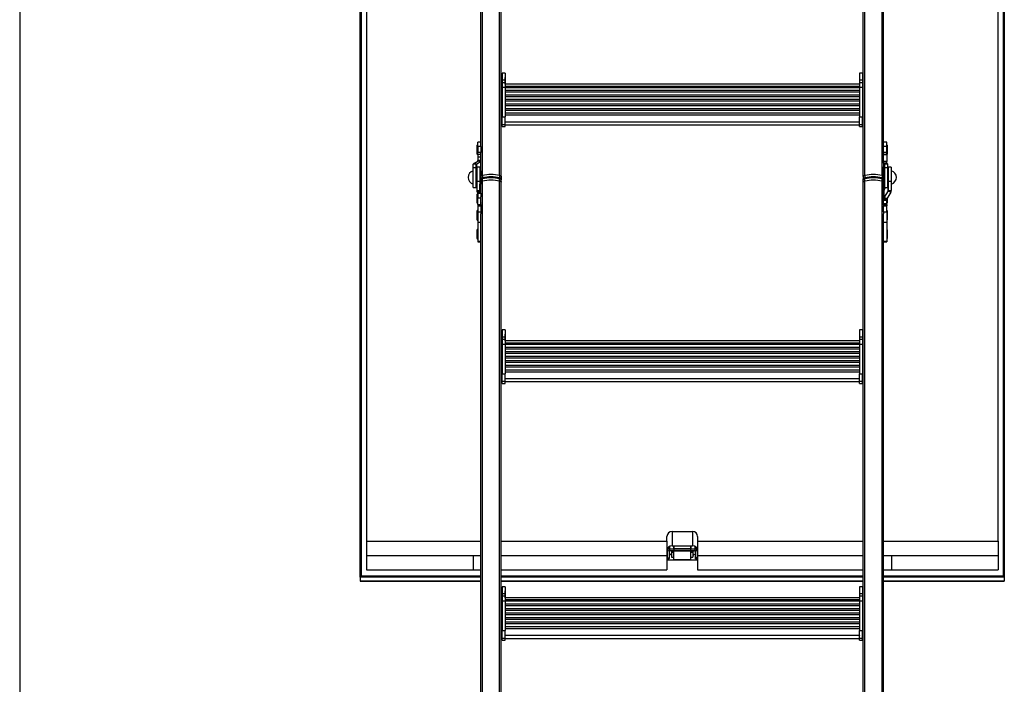
# Model space of a CAD drawing. Extents: x 5 to 415, y 4 to 293.
# Drawn here: x 5 to 69, y 106 to 149 of the extents above; entities that cross this region are included whole.
import ezdxf

# ---------------------------------------------------------------- set-up
doc = ezdxf.new("R2010")
doc.units = 0
doc.linetypes.add('SLD-DURCHGEHEND', pattern=[0])
doc.layers.add('AM_0', color=7, linetype='CONTINUOUS')
doc.layers.add('AM_4', color=7, linetype='SLD-DURCHGEHEND')

msp = doc.modelspace()

# ---------------------------------------------------------------- linework, layer by layer
at = {"layer": 'AM_0', "color": 7, "linetype": 'SLD-DURCHGEHEND'}
for p, q in [((27.24193, 112.98162), (27.24193, 197.40499)), ((27.3086, 197.40499), (27.3086, 113.07913)), ((35.12193, 141.21062), (35.12193, 197.40499)), ((35.22962, 139.22321), (35.22962, 197.40499)), ((36.34757, 139.22321), (36.34757, 197.40499)), ((60.20295, 139.22321), (60.20295, 197.40499)), ((61.3209, 139.22321), (61.3209, 197.40499)), ((61.4286, 141.21062), (61.4286, 197.40499)), ((69.24193, 197.40499), (69.24193, 113.07913)), ((69.3086, 197.40499), (69.3086, 112.98162)), ((27.64193, 187.69323), (27.64193, 115.33283)), ((68.9086, 115.33283), (68.9086, 187.69323)), ((36.45526, 143.13099), (36.45526, 159.49389)), ((60.09526, 143.13099), (60.09526, 159.49389)), ((36.5086, 145.68534), (36.45526, 145.68534)), ((36.45526, 145.42605), (36.5086, 145.42605)), ((36.7086, 145.90088), (36.5086, 145.90088)), ((36.5086, 145.90088), (36.5086, 145.46245)), ((36.5086, 145.46245), (36.7086, 145.46245)), ((36.5086, 145.46245), (36.5086, 145.28065)), ((36.7086, 145.90088), (36.7086, 145.46245)), ((36.70943, 145.61451), (36.7086, 145.62397)), ((36.7086, 145.46245), (36.7086, 145.28065)), ((36.70943, 145.18079), (36.70943, 145.61451)), ((59.84193, 145.62397), (59.8411, 145.61451)), ((59.8411, 145.61451), (59.8411, 145.35842)), ((59.8411, 145.35842), (59.8411, 145.18079)), ((60.04193, 145.90088), (59.84193, 145.90088)), ((59.84193, 145.90088), (59.84193, 145.46245)), ((59.84193, 145.46245), (60.04193, 145.46245)), ((59.84193, 145.46245), (59.84193, 145.28065)), ((60.04193, 145.90088), (60.04193, 145.46245)), ((60.09526, 145.68534), (60.04193, 145.68534)), ((60.04193, 145.46245), (60.04193, 145.28065)), ((60.09526, 145.42605), (60.04193, 145.42605)), ((36.5086, 145.03071), (36.45526, 145.03071)), ((36.45526, 144.94525), (36.5086, 144.94525)), ((36.7086, 145.28065), (36.5086, 145.28065)), ((36.5086, 145.28057), (36.5086, 144.98153)), ((36.5086, 144.98153), (36.7086, 144.98153)), ((36.5086, 144.98153), (36.5086, 143.04543)), ((36.7086, 145.28057), (36.7086, 144.98153)), ((59.84193, 145.18079), (36.7086, 145.18079)), ((36.7086, 145.06057), (59.84193, 145.06057)), ((36.7086, 144.98153), (36.7086, 143.04543)), ((36.7086, 144.97542), (59.84193, 144.97542)), ((59.84193, 144.95291), (36.7086, 144.95291)), ((36.7086, 144.78703), (59.84193, 144.78703)), ((60.04193, 145.28065), (59.84193, 145.28065)), ((59.84193, 145.28057), (59.84193, 144.98153)), ((59.84193, 144.98153), (60.04193, 144.98153)), ((59.84193, 144.98153), (59.84193, 143.04543)), ((60.04193, 145.28057), (60.04193, 144.98153)), ((60.09526, 145.03071), (60.04193, 145.03071)), ((60.04193, 144.98153), (60.04193, 143.04543)), ((60.09526, 144.94525), (60.04193, 144.94525)), ((59.84193, 144.6567), (36.7086, 144.6567)), ((36.7086, 144.49083), (59.84193, 144.49083)), ((59.84193, 144.3605), (36.7086, 144.3605)), ((36.7086, 144.19463), (59.84193, 144.19463)), ((59.84193, 144.0643), (36.7086, 144.0643)), ((36.7086, 143.89842), (59.84193, 143.89842)), ((59.84193, 143.7681), (36.7086, 143.7681)), ((36.7086, 143.60222), (59.84193, 143.60222)), ((59.84193, 143.4719), (36.7086, 143.4719)), ((36.45526, 142.90047), (36.45526, 143.13099)), ((36.45526, 142.72613), (36.45526, 142.90047)), ((36.45526, 142.90047), (36.5086, 142.90047)), ((36.5086, 142.54718), (36.5086, 143.04543)), ((36.5086, 143.04543), (36.7086, 143.04543)), ((36.7086, 143.30602), (59.84193, 143.30602)), ((36.7086, 143.17535), (59.84193, 143.17535)), ((36.7086, 142.54718), (36.7086, 143.04543)), ((59.84193, 142.54718), (59.84193, 143.04543)), ((59.84193, 143.04543), (60.04193, 143.04543)), ((60.04193, 142.54718), (60.04193, 143.04543)), ((60.09526, 142.90047), (60.04193, 142.90047)), ((60.09526, 142.90047), (60.09526, 143.13099)), ((60.09526, 142.72613), (60.09526, 142.90047)), ((36.45526, 142.72613), (36.5086, 142.72613)), ((36.45526, 142.7259), (36.45526, 142.72613)), ((36.45526, 139.15148), (36.45526, 142.7259)), ((36.45526, 142.67639), (36.5086, 142.67639)), ((36.5086, 142.54718), (36.7086, 142.54718)), ((36.5086, 142.41512), (36.5086, 142.54718)), ((36.5086, 142.41512), (36.7086, 142.41512)), ((36.5086, 142.41507), (36.7086, 142.41507)), ((36.7086, 142.72977), (59.84193, 142.72977)), ((36.7086, 142.72632), (36.70909, 142.72977)), ((36.7086, 142.41512), (36.7086, 142.54718)), ((36.7086, 142.53076), (59.84193, 142.53076)), ((59.84143, 142.72977), (59.84193, 142.72632)), ((59.84193, 142.54718), (60.04193, 142.54718)), ((59.84193, 142.41512), (59.84193, 142.54718)), ((59.84193, 142.41512), (60.04193, 142.41512)), ((59.84193, 142.41507), (60.04193, 142.41507)), ((60.09526, 142.72613), (60.04193, 142.72613)), ((60.09526, 142.67639), (60.04193, 142.67639)), ((60.04193, 142.41512), (60.04193, 142.54718)), ((60.09526, 142.7259), (60.09526, 142.72613)), ((60.09526, 139.15148), (60.09526, 142.7259)), ((34.86776, 141.16871), (34.86776, 140.64371)), ((35.12193, 141.40621), (34.92193, 141.40621)), ((34.92193, 141.10837), (34.92193, 141.40621)), ((35.12193, 141.10837), (34.92193, 141.10837)), ((34.92193, 141.10837), (34.92193, 140.71421)), ((35.12193, 141.10837), (35.12193, 141.21062)), ((35.12193, 141.10837), (35.12193, 140.71421)), ((61.6286, 141.40621), (61.4286, 141.40621)), ((61.4286, 141.10837), (61.4286, 141.21062)), ((61.6286, 141.10837), (61.4286, 141.10837)), ((61.4286, 140.71421), (61.4286, 141.10837)), ((61.6286, 141.10837), (61.6286, 141.40621)), ((61.6286, 140.71421), (61.6286, 141.10837)), ((61.68276, 140.64373), (61.68276, 141.16871)), ((35.12193, 140.71421), (34.92193, 140.71421)), ((34.92193, 140.58668), (34.92193, 140.71421)), ((35.12193, 140.58668), (34.92193, 140.58668)), ((34.92193, 140.58668), (34.92193, 140.41707)), ((35.12193, 140.41707), (34.92193, 140.41707)), ((34.92193, 140.41707), (34.92193, 140.20149)), ((35.12193, 140.20149), (34.92193, 140.20149)), ((34.92193, 140.17094), (34.92193, 140.20149)), ((35.12193, 140.64706), (35.12193, 140.71421)), ((35.12193, 139.5289), (35.12193, 140.64706)), ((61.6286, 140.71421), (61.4286, 140.71421)), ((61.4286, 140.64706), (61.4286, 140.71421)), ((61.4286, 140.11817), (61.4286, 140.64706)), ((61.6286, 140.58668), (61.4286, 140.58668)), ((61.6286, 140.57251), (61.4286, 140.57251)), ((61.6286, 140.58668), (61.6286, 140.71421)), ((61.6286, 140.57251), (61.6286, 140.58668)), ((61.6286, 140.57251), (61.6286, 140.14136)), ((34.82193, 139.95461), (34.62193, 139.95461)), ((34.62193, 139.71732), (34.62193, 139.95461)), ((34.82193, 139.71732), (34.62193, 139.71732)), ((34.62193, 138.4289), (34.62193, 139.71732)), ((34.6553, 139.99956), (34.91535, 140.16208)), ((34.82851, 139.96347), (34.6553, 139.99956)), ((34.82193, 139.71732), (34.82193, 139.95461)), ((34.82193, 138.4289), (34.82193, 139.71732)), ((34.82851, 139.96347), (35.08855, 140.126)), ((34.82851, 139.96347), (34.82851, 139.59216)), ((34.8386, 138.59556), (34.8386, 139.59556)), ((35.05526, 139.76223), (34.85526, 139.76223)), ((34.85526, 139.76223), (34.85526, 138.85501)), ((35.08855, 140.126), (34.91535, 140.16208)), ((35.12193, 140.17094), (34.92193, 140.17094)), ((35.05526, 139.76223), (35.05526, 138.85501)), ((35.08855, 140.126), (35.08855, 139.5289)), ((61.6286, 140.14136), (61.4286, 140.14136)), ((61.4286, 140.02631), (61.4286, 140.11817)), ((61.4286, 140.02631), (61.4286, 139.78889)), ((61.6286, 140.02631), (61.4286, 140.02631)), ((61.4286, 139.5289), (61.4286, 139.78889)), ((61.63517, 140.01745), (61.46197, 139.98137)), ((61.48868, 139.96468), (61.46197, 139.98137)), ((61.46197, 139.98137), (61.46197, 139.5289)), ((61.66189, 140.00076), (61.48868, 139.96468)), ((61.48868, 139.96468), (61.48868, 139.5289)), ((61.69526, 139.95582), (61.49526, 139.95582)), ((61.49526, 139.71732), (61.49526, 139.95582)), ((61.69526, 139.71732), (61.49526, 139.71732)), ((61.49526, 138.4289), (61.49526, 139.71732)), ((61.6286, 140.02631), (61.6286, 140.14136)), ((61.66189, 140.00076), (61.63517, 140.01745)), ((61.69526, 139.71732), (61.69526, 139.95582)), ((61.69526, 138.4289), (61.69526, 139.71732)), ((61.71193, 139.59556), (61.71193, 138.59556)), ((61.9286, 139.76223), (61.7286, 139.76223)), ((61.7286, 139.76223), (61.7286, 138.85501)), ((61.9286, 139.76223), (61.9286, 138.85501)), ((35.12193, 139.5289), (35.05526, 139.5289)), ((35.12193, 139.5289), (35.12193, 138.66223)), ((35.22962, 139.22321), (35.22962, 139.07078)), ((35.22962, 138.85737), (35.22962, 139.0098)), ((36.34757, 139.22321), (36.34757, 139.07078)), ((36.34757, 138.85737), (36.34757, 139.0098)), ((36.45526, 139.15148), (36.45526, 138.99904)), ((36.45526, 138.99904), (36.45526, 138.93807)), ((36.45526, 138.78563), (36.45526, 138.93807)), ((60.09526, 139.15148), (60.09526, 138.99904)), ((60.09526, 138.93807), (60.09526, 138.99904)), ((60.09526, 138.78563), (60.09526, 138.93807)), ((60.20295, 139.22321), (60.20295, 139.07078)), ((60.20295, 138.85737), (60.20295, 139.0098)), ((61.3209, 139.22321), (61.3209, 139.07078)), ((61.3209, 138.85737), (61.3209, 139.0098)), ((61.49526, 139.5289), (61.4286, 139.5289)), ((61.4286, 138.66223), (61.4286, 139.5289)), ((34.62193, 138.4289), (34.82193, 138.4289)), ((34.85526, 138.85501), (35.05526, 138.85501)), ((34.85526, 138.85501), (34.85526, 138.23857)), ((35.05526, 138.85501), (35.05526, 138.23857)), ((35.05526, 138.66223), (35.12193, 138.66223)), ((35.06184, 138.21567), (35.06184, 138.66223)), ((35.08855, 138.65363), (35.08323, 138.66223)), ((35.08855, 138.17252), (35.08855, 138.65363)), ((35.11345, 138.59755), (35.12193, 138.59755)), ((35.12193, 138.14822), (35.12193, 138.66223)), ((35.22962, 83.43156), (35.22962, 138.85737)), ((36.34757, 83.43156), (36.34757, 138.85737)), ((36.45526, 126.363), (36.45526, 138.78563)), ((60.09526, 126.363), (60.09526, 138.78563)), ((60.20295, 83.43156), (60.20295, 138.85737)), ((61.3209, 83.43156), (61.3209, 138.85737)), ((61.4286, 138.66223), (61.49526, 138.66223)), ((61.4286, 137.29005), (61.4286, 138.66223)), ((61.4286, 138.59755), (61.49526, 138.59755)), ((61.49526, 138.43308), (61.4286, 138.43308)), ((61.50768, 138.35366), (61.4286, 138.35366)), ((61.46197, 138.27982), (61.55425, 138.4289)), ((61.46197, 137.79871), (61.46197, 138.27982)), ((61.49526, 138.4289), (61.69526, 138.4289)), ((61.72202, 138.21878), (61.72202, 138.59896)), ((61.7286, 138.85501), (61.9286, 138.85501)), ((61.7286, 138.85501), (61.7286, 138.24168)), ((61.9286, 138.85501), (61.9286, 138.24168)), ((34.85526, 138.23857), (35.05526, 138.23857)), ((34.86776, 137.97174), (34.86776, 137.95829)), ((34.86776, 137.95829), (34.86776, 137.44674)), ((34.88864, 138.12241), (35.06184, 138.21567)), ((34.88864, 138.12241), (34.91535, 138.07926)), ((34.91535, 138.07926), (35.08855, 138.17252)), ((34.92193, 138.05636), (35.12193, 138.05636)), ((34.92193, 138.05636), (34.92193, 137.75902)), ((34.92193, 137.75902), (35.12193, 137.75902)), ((34.92193, 137.32786), (34.92193, 137.75902)), ((35.06184, 138.21567), (35.08855, 138.17252)), ((35.12193, 138.05636), (35.12193, 138.14822)), ((35.12193, 138.05636), (35.12193, 137.81893)), ((35.12193, 137.51264), (35.12193, 137.81893)), ((61.4286, 137.68255), (61.6286, 137.68255)), ((61.72202, 138.21878), (61.46197, 137.79871)), ((61.46197, 137.79871), (61.63517, 137.70545)), ((61.6286, 137.68255), (61.6286, 137.60358)), ((61.89522, 138.12552), (61.63517, 137.70545)), ((61.68276, 137.44678), (61.68276, 137.78232)), ((61.72202, 138.21878), (61.89522, 138.12552)), ((61.7286, 138.24168), (61.9286, 138.24168)), ((34.92193, 137.32786), (35.12193, 137.32786)), ((34.92193, 137.32786), (34.92193, 137.32238)), ((34.92193, 137.32238), (35.12193, 137.32238)), ((34.92193, 137.32238), (34.92193, 137.23433)), ((34.92193, 137.23433), (35.12193, 137.23433)), ((34.92193, 137.23433), (34.92193, 136.84016)), ((35.12193, 137.32786), (35.12193, 137.46491)), ((35.12193, 137.32786), (35.12193, 137.32238)), ((35.12193, 137.32238), (35.12193, 137.31476)), ((35.12193, 137.29005), (35.12193, 137.31476)), ((35.12193, 137.29005), (35.12193, 137.23433)), ((35.12193, 137.23433), (35.12193, 136.84016)), ((61.4286, 137.60358), (61.6286, 137.60358)), ((61.4286, 137.388), (61.6286, 137.388)), ((61.4286, 137.32238), (61.6286, 137.32238)), ((61.4286, 137.29005), (61.4286, 137.23433)), ((61.4286, 137.23433), (61.6286, 137.23433)), ((61.4286, 136.84016), (61.4286, 137.23433)), ((61.6286, 137.388), (61.6286, 137.60358)), ((61.6286, 137.32238), (61.6286, 137.388)), ((61.6286, 137.32238), (61.6286, 137.23433)), ((61.6286, 136.84016), (61.6286, 137.23433)), ((34.86776, 136.9005), (34.86776, 136.3755)), ((34.86776, 136.3755), (34.86776, 136.3416)), ((34.92193, 136.84016), (35.12193, 136.84016)), ((34.92193, 136.84016), (34.92193, 136.18069)), ((35.12193, 136.84016), (35.12193, 136.72648)), ((35.12193, 83.35982), (35.12193, 136.72648)), ((61.4286, 136.84016), (61.6286, 136.84016)), ((61.4286, 136.84016), (61.4286, 136.72648)), ((61.4286, 83.35982), (61.4286, 136.72648)), ((61.6286, 136.84016), (61.6286, 136.18069)), ((61.68276, 136.3755), (61.68276, 136.9005)), ((61.68276, 136.36393), (61.68276, 136.3755)), ((61.68276, 136.3416), (61.68276, 136.36393)), ((34.92193, 136.18069), (35.12193, 136.18069)), ((34.92193, 136.18069), (34.92193, 134.9273)), ((61.4286, 136.18069), (61.6286, 136.18069)), ((61.6286, 136.18069), (61.6286, 134.9273)), ((34.86776, 135.64711), (34.86776, 135.27975)), ((34.86776, 135.27975), (34.86776, 135.12211)), ((61.68276, 135.20928), (61.68276, 135.64711)), ((61.68276, 135.12211), (61.68276, 135.20928)), ((34.92193, 134.9273), (35.12193, 134.9273)), ((34.92193, 134.9273), (34.92193, 134.88461)), ((34.92193, 134.88461), (35.12193, 134.88461)), ((61.4286, 134.9273), (61.6286, 134.9273)), ((61.4286, 134.88461), (61.6286, 134.88461)), ((61.6286, 134.9273), (61.6286, 134.88461)), ((36.5086, 128.91736), (36.45526, 128.91736)), ((36.45526, 128.65807), (36.5086, 128.65807)), ((36.7086, 129.1329), (36.5086, 129.1329)), ((36.5086, 129.1329), (36.5086, 128.69447)), ((36.5086, 128.69447), (36.7086, 128.69447)), ((36.5086, 128.69447), (36.5086, 128.51267)), ((36.7086, 129.1329), (36.7086, 128.69447)), ((36.70943, 128.84652), (36.7086, 128.85599)), ((36.7086, 128.69447), (36.7086, 128.51267)), ((36.70943, 128.73535), (36.70943, 128.84652)), ((36.70943, 128.4128), (36.70943, 128.73535)), ((59.84193, 128.85599), (59.8411, 128.84652)), ((59.8411, 128.84652), (59.8411, 128.4128)), ((60.04193, 129.1329), (59.84193, 129.1329)), ((59.84193, 129.1329), (59.84193, 128.69447)), ((59.84193, 128.69447), (60.04193, 128.69447)), ((59.84193, 128.69447), (59.84193, 128.51267)), ((60.04193, 129.1329), (60.04193, 128.69447)), ((60.09526, 128.91736), (60.04193, 128.91736)), ((60.04193, 128.69447), (60.04193, 128.51267)), ((60.09526, 128.65807), (60.04193, 128.65807)), ((36.5086, 128.26272), (36.45526, 128.26272)), ((36.45526, 128.17727), (36.5086, 128.17727)), ((36.7086, 128.51267), (36.5086, 128.51267)), ((36.5086, 128.51259), (36.5086, 128.21355)), ((36.5086, 128.21355), (36.7086, 128.21355)), ((36.5086, 128.21355), (36.5086, 126.27745)), ((36.7086, 128.51259), (36.7086, 128.21355)), ((59.84193, 128.4128), (36.7086, 128.4128)), ((36.7086, 128.29259), (59.84193, 128.29259)), ((36.7086, 128.21355), (36.7086, 126.27745)), ((36.7086, 128.20743), (59.84193, 128.20743)), ((59.84193, 128.18492), (36.7086, 128.18492)), ((36.7086, 128.01905), (59.84193, 128.01905)), ((60.04193, 128.51267), (59.84193, 128.51267)), ((59.84193, 128.51259), (59.84193, 128.21355)), ((59.84193, 128.21355), (60.04193, 128.21355)), ((59.84193, 128.21355), (59.84193, 126.27745)), ((60.04193, 128.51259), (60.04193, 128.21355)), ((60.09526, 128.26272), (60.04193, 128.26272)), ((60.04193, 128.21355), (60.04193, 126.27745)), ((60.09526, 128.17727), (60.04193, 128.17727)), ((59.84193, 127.88872), (36.7086, 127.88872)), ((36.7086, 127.72284), (59.84193, 127.72284)), ((59.84193, 127.59252), (36.7086, 127.59252)), ((36.7086, 127.42664), (59.84193, 127.42664)), ((59.84193, 127.29632), (36.7086, 127.29632)), ((36.7086, 127.13044), (59.84193, 127.13044)), ((59.84193, 127.00011), (36.7086, 127.00011)), ((36.7086, 126.83424), (59.84193, 126.83424)), ((59.84193, 126.70391), (36.7086, 126.70391)), ((36.45526, 126.13249), (36.45526, 126.363)), ((36.45526, 125.95814), (36.45526, 126.13249)), ((36.45526, 126.13249), (36.5086, 126.13249)), ((36.5086, 125.77919), (36.5086, 126.27745)), ((36.5086, 126.27745), (36.7086, 126.27745)), ((36.7086, 126.53804), (59.84193, 126.53804)), ((36.7086, 126.40737), (59.84193, 126.40737)), ((36.7086, 125.77919), (36.7086, 126.27745)), ((59.84193, 125.77919), (59.84193, 126.27745)), ((59.84193, 126.27745), (60.04193, 126.27745)), ((60.04193, 125.77919), (60.04193, 126.27745)), ((60.09526, 126.13249), (60.04193, 126.13249)), ((60.09526, 126.13249), (60.09526, 126.363)), ((60.09526, 125.95814), (60.09526, 126.13249)), ((36.45526, 125.95814), (36.5086, 125.95814)), ((36.45526, 125.95792), (36.45526, 125.95814)), ((36.45526, 109.59502), (36.45526, 125.95792)), ((36.45526, 125.9084), (36.5086, 125.9084)), ((36.5086, 125.77919), (36.7086, 125.77919)), ((36.5086, 125.64714), (36.5086, 125.77919)), ((36.5086, 125.64714), (36.7086, 125.64714)), ((36.5086, 125.64709), (36.7086, 125.64709)), ((36.7086, 125.96179), (59.84193, 125.96179)), ((36.7086, 125.95834), (36.70909, 125.96179)), ((36.7086, 125.64714), (36.7086, 125.77919)), ((36.7086, 125.76277), (59.84193, 125.76277)), ((59.84143, 125.96179), (59.84193, 125.95834)), ((59.84193, 125.77919), (60.04193, 125.77919)), ((59.84193, 125.64714), (59.84193, 125.77919)), ((59.84193, 125.64714), (60.04193, 125.64714)), ((59.84193, 125.64709), (60.04193, 125.64709)), ((60.09526, 125.95814), (60.04193, 125.95814)), ((60.09526, 125.9084), (60.04193, 125.9084)), ((60.04193, 125.64714), (60.04193, 125.77919)), ((60.09526, 125.95792), (60.09526, 125.95814)), ((60.09526, 109.59502), (60.09526, 125.95792)), ((47.6086, 115.97037), (48.94193, 115.97037)), ((47.6086, 115.97037), (47.6086, 115.03478)), ((48.94193, 115.97037), (48.94193, 115.03478)), ((27.64193, 115.33283), (35.12193, 115.33283)), ((27.64193, 115.33283), (27.64193, 114.39724)), ((36.45526, 115.33283), (47.27526, 115.33283)), ((47.27526, 115.33283), (47.27526, 115.6516)), ((47.27526, 115.33283), (47.27526, 114.39724)), ((49.27526, 115.6516), (49.27526, 115.33283)), ((49.27526, 115.33283), (60.09526, 115.33283)), ((49.27526, 115.33283), (49.27526, 114.39724)), ((61.4286, 115.33283), (68.9086, 115.33283)), ((68.9086, 115.33283), (68.9086, 114.39724)), ((47.3086, 114.80297), (47.3086, 114.85496)), ((47.3086, 114.30575), (47.3086, 114.80297)), ((47.4086, 114.70734), (47.4086, 114.21011)), ((47.44193, 114.99207), (47.44193, 114.84195)), ((47.44193, 114.84195), (47.44193, 114.71709)), ((47.44193, 114.84195), (47.71526, 114.84195)), ((47.71526, 114.71709), (47.44193, 114.71709)), ((47.51526, 114.49245), (47.51526, 114.45444)), ((47.5686, 114.4944), (47.52193, 114.4944)), ((47.52193, 114.4944), (47.52193, 114.45249)), ((47.5486, 114.6976), (47.5486, 114.66836)), ((47.5486, 114.66836), (47.58193, 114.66836)), ((47.55026, 114.69067), (47.55026, 114.70064)), ((49.00026, 114.69067), (47.55026, 114.69067)), ((47.5686, 114.4944), (47.5686, 114.45249)), ((47.58193, 114.70734), (47.71526, 114.70734)), ((47.58193, 114.69067), (47.58193, 114.66836)), ((47.58193, 114.66836), (47.58193, 114.4983)), ((47.58193, 114.4983), (47.58193, 114.44859)), ((47.59193, 114.65106), (47.59193, 114.69067)), ((47.6086, 115.03478), (48.94193, 115.03478)), ((47.62526, 114.69067), (47.62526, 114.61918)), ((47.62526, 114.61918), (47.68693, 114.61918)), ((47.68693, 114.61918), (47.68693, 114.69067)), ((47.71526, 114.86427), (47.71526, 115.03478)), ((47.71526, 115.03478), (47.71526, 114.84195)), ((47.71526, 114.86427), (48.83526, 114.86427)), ((47.71526, 114.84195), (47.71526, 114.71709)), ((48.83526, 114.7394), (47.71526, 114.7394)), ((47.71526, 114.71709), (47.71526, 114.70734)), ((47.72026, 114.1447), (47.72026, 114.69067)), ((48.83026, 114.1447), (48.83026, 114.69067)), ((48.83526, 114.86427), (48.83526, 115.03478)), ((48.83526, 115.03478), (48.83526, 114.84195)), ((48.83526, 114.84195), (49.1086, 114.84195)), ((48.83526, 114.71709), (48.83526, 114.84195)), ((49.1086, 114.71709), (48.83526, 114.71709)), ((48.83526, 114.71709), (48.83526, 114.70734)), ((48.83526, 114.70734), (48.9686, 114.70734)), ((48.8636, 114.69067), (48.8636, 114.61918)), ((48.8636, 114.61918), (48.92526, 114.61918)), ((48.92526, 114.61918), (48.92526, 114.69067)), ((48.9586, 114.69067), (48.9586, 114.65106)), ((48.9686, 114.69067), (48.9686, 114.66836)), ((48.9686, 114.66836), (48.9686, 114.4983)), ((48.9686, 114.66836), (49.00193, 114.66836)), ((48.9686, 114.4983), (48.9686, 114.44859)), ((48.98193, 114.4944), (49.0286, 114.4944)), ((48.98193, 114.4944), (48.98193, 114.45249)), ((49.00026, 114.70064), (49.00026, 114.69067)), ((49.00193, 114.6976), (49.00193, 114.66836)), ((49.0286, 114.4944), (49.0286, 114.45249)), ((49.03526, 114.45444), (49.03526, 114.49245)), ((49.1086, 114.84195), (49.1086, 114.99207)), ((49.1086, 114.71709), (49.1086, 114.84195)), ((49.14193, 114.21011), (49.14193, 114.70734)), ((49.24193, 114.85496), (49.24193, 114.80297)), ((49.24193, 114.80297), (49.24193, 114.30575)), ((27.64193, 114.39724), (27.64193, 113.46166)), ((27.64193, 114.39724), (34.6086, 114.39724)), ((27.64193, 114.39724), (35.12193, 114.39724)), ((34.6086, 114.39724), (34.6086, 113.46166)), ((34.6086, 114.39724), (35.12193, 114.39724)), ((36.45526, 114.39724), (47.27526, 114.39724)), ((47.27526, 114.39724), (47.27526, 113.46166)), ((47.27526, 114.13234), (49.27526, 114.13234)), ((47.5686, 114.45249), (47.52193, 114.45249)), ((47.58193, 114.44859), (47.58193, 114.29802)), ((47.58193, 114.29802), (47.72026, 114.29802)), ((47.72026, 114.1447), (48.83026, 114.1447)), ((48.83026, 114.29802), (48.9686, 114.29802)), ((48.9686, 114.44859), (48.9686, 114.29802)), ((48.98193, 114.45249), (49.0286, 114.45249)), ((49.27526, 114.39724), (60.09526, 114.39724)), ((49.27526, 114.39724), (49.27526, 113.46166)), ((61.4286, 114.39724), (61.94193, 114.39724)), ((61.4286, 114.39724), (68.9086, 114.39724)), ((61.94193, 114.39724), (68.9086, 114.39724)), ((61.94193, 114.39724), (61.94193, 113.46166)), ((68.9086, 114.39724), (68.9086, 113.46166)), ((27.64193, 113.46166), (34.6086, 113.46166)), ((34.6086, 113.46166), (35.12193, 113.46166)), ((36.45526, 113.46166), (47.27526, 113.46166)), ((49.27526, 113.46166), (60.09526, 113.46166)), ((61.4286, 113.46166), (61.94193, 113.46166)), ((61.94193, 113.46166), (68.9086, 113.46166)), ((27.24193, 112.98162), (27.24193, 112.73728)), ((35.12193, 112.98162), (27.24193, 112.98162)), ((35.12193, 112.73728), (27.24193, 112.73728)), ((27.24775, 112.73145), (35.12193, 112.73145)), ((27.3086, 113.07913), (35.12193, 113.07913)), ((36.45526, 113.07913), (60.09526, 113.07913)), ((60.09526, 112.98162), (36.45526, 112.98162)), ((60.09526, 112.73728), (36.45526, 112.73728)), ((36.45526, 112.73145), (60.09526, 112.73145)), ((61.4286, 113.07913), (69.24193, 113.07913)), ((69.3086, 112.98162), (61.4286, 112.98162)), ((69.3086, 112.73728), (61.4286, 112.73728)), ((61.4286, 112.73145), (69.30277, 112.73145)), ((69.3086, 112.98162), (69.3086, 112.73728)), ((36.5086, 112.14937), (36.45526, 112.14937)), ((36.7086, 112.36492), (36.5086, 112.36492)), ((36.5086, 112.36492), (36.5086, 111.92649)), ((36.5086, 111.92649), (36.7086, 111.92649)), ((36.5086, 111.92649), (36.5086, 111.74468)), ((36.7086, 112.36492), (36.7086, 111.92649)), ((36.70943, 112.07854), (36.7086, 112.08801)), ((36.7086, 111.92649), (36.7086, 111.74468)), ((36.70943, 111.96737), (36.70943, 112.07854)), ((36.70943, 111.64482), (36.70943, 111.96737)), ((59.84193, 112.08801), (59.8411, 112.07854)), ((59.8411, 112.07854), (59.8411, 111.64482)), ((60.04193, 112.36492), (59.84193, 112.36492)), ((59.84193, 112.36492), (59.84193, 111.92649)), ((59.84193, 111.92649), (60.04193, 111.92649)), ((59.84193, 111.92649), (59.84193, 111.74468)), ((60.04193, 112.36492), (60.04193, 111.92649)), ((60.09526, 112.14937), (60.04193, 112.14937)), ((60.04193, 111.92649), (60.04193, 111.74468)), ((36.45526, 111.89008), (36.5086, 111.89008)), ((36.5086, 111.49474), (36.45526, 111.49474)), ((36.45526, 111.40928), (36.5086, 111.40928)), ((36.7086, 111.74468), (36.5086, 111.74468)), ((36.5086, 111.7446), (36.5086, 111.44557)), ((36.5086, 111.44557), (36.7086, 111.44557)), ((36.5086, 111.44557), (36.5086, 109.50946)), ((36.7086, 111.7446), (36.7086, 111.44557)), ((59.84193, 111.64482), (36.7086, 111.64482)), ((36.7086, 111.5246), (59.84193, 111.5246)), ((36.7086, 111.44557), (36.7086, 109.50946)), ((36.7086, 111.43945), (59.84193, 111.43945)), ((59.84193, 111.41694), (36.7086, 111.41694)), ((60.04193, 111.74468), (59.84193, 111.74468)), ((59.84193, 111.7446), (59.84193, 111.44557)), ((59.84193, 111.44557), (60.04193, 111.44557)), ((59.84193, 111.44557), (59.84193, 109.50946)), ((60.09526, 111.89008), (60.04193, 111.89008)), ((60.04193, 111.7446), (60.04193, 111.44557)), ((60.09526, 111.49474), (60.04193, 111.49474)), ((60.04193, 111.44557), (60.04193, 109.50946)), ((60.09526, 111.40928), (60.04193, 111.40928)), ((36.7086, 111.25106), (59.84193, 111.25106)), ((59.84193, 111.12074), (36.7086, 111.12074)), ((36.7086, 110.95486), (59.84193, 110.95486)), ((59.84193, 110.82453), (36.7086, 110.82453)), ((36.7086, 110.65866), (59.84193, 110.65866)), ((59.84193, 110.52833), (36.7086, 110.52833)), ((36.7086, 110.36246), (59.84193, 110.36246)), ((59.84193, 110.23213), (36.7086, 110.23213)), ((36.7086, 110.06625), (59.84193, 110.06625)), ((36.45526, 109.36451), (36.45526, 109.59502)), ((36.45526, 109.19016), (36.45526, 109.36451)), ((36.45526, 109.36451), (36.5086, 109.36451)), ((36.5086, 109.01121), (36.5086, 109.50946)), ((36.5086, 109.50946), (36.7086, 109.50946)), ((59.84193, 109.93593), (36.7086, 109.93593)), ((36.7086, 109.77005), (59.84193, 109.77005)), ((36.7086, 109.63939), (59.84193, 109.63939)), ((36.7086, 109.01121), (36.7086, 109.50946)), ((59.84193, 109.01121), (59.84193, 109.50946)), ((59.84193, 109.50946), (60.04193, 109.50946)), ((60.04193, 109.01121), (60.04193, 109.50946)), ((60.09526, 109.36451), (60.04193, 109.36451)), ((60.09526, 109.36451), (60.09526, 109.59502)), ((60.09526, 109.19016), (60.09526, 109.36451)), ((36.45526, 109.19016), (36.5086, 109.19016)), ((36.45526, 109.18994), (36.45526, 109.19016)), ((36.45526, 92.82704), (36.45526, 109.18994)), ((36.45526, 109.14042), (36.5086, 109.14042)), ((36.5086, 109.01121), (36.7086, 109.01121)), ((36.5086, 108.87916), (36.5086, 109.01121)), ((36.5086, 108.87916), (36.7086, 108.87916)), ((36.5086, 108.8791), (36.7086, 108.8791)), ((36.7086, 109.1938), (59.84193, 109.1938)), ((36.7086, 109.19035), (36.70909, 109.1938)), ((36.7086, 108.87916), (36.7086, 109.01121)), ((36.7086, 108.99479), (59.84193, 108.99479)), ((59.84143, 109.1938), (59.84193, 109.19035)), ((59.84193, 109.01121), (60.04193, 109.01121)), ((59.84193, 108.87916), (59.84193, 109.01121)), ((59.84193, 108.87916), (60.04193, 108.87916)), ((59.84193, 108.8791), (60.04193, 108.8791)), ((60.09526, 109.19016), (60.04193, 109.19016)), ((60.09526, 109.14042), (60.04193, 109.14042)), ((60.04193, 108.87916), (60.04193, 109.01121)), ((60.09526, 109.18994), (60.09526, 109.19016)), ((60.09526, 92.82704), (60.09526, 109.18994))]:
    msp.add_line(p, q, dxfattribs=at)
at = {"layer": 'AM_0', "color": 7, "linetype": 'SLD-DURCHGEHEND', "flags": 128}
for points in [[(35.12193, 139.15148), (35.12379, 139.16247), (35.12932, 139.17326), (35.13844, 139.18365), (35.15096, 139.19343), (35.16666, 139.20244), (35.18524, 139.21051), (35.20636, 139.21747), (35.22962, 139.22321)], [(35.12193, 139.15148), (35.12379, 139.16247), (35.12932, 139.17326), (35.13844, 139.18365), (35.15096, 139.19343), (35.16666, 139.20244), (35.18524, 139.21051), (35.20636, 139.21747), (35.22962, 139.22321)], [(35.12193, 138.99904), (35.12379, 139.01003), (35.12932, 139.02082), (35.13844, 139.03121), (35.15096, 139.041), (35.16666, 139.05001), (35.18524, 139.05807), (35.20636, 139.06504), (35.22962, 139.07078)], [(35.22962, 139.0098), (35.20636, 139.00406), (35.18524, 138.9971), (35.16666, 138.98903), (35.15096, 138.98002), (35.13844, 138.97024), (35.12932, 138.95985), (35.12379, 138.94906), (35.12193, 138.93807)], [(35.23815, 139.03047), (35.23646, 139.02984), (35.23413, 139.02786), (35.23221, 139.02472), (35.23079, 139.02056), (35.22992, 139.01552), (35.22962, 139.0098)], [(36.33219, 139.02833), (36.33519, 139.03008), (36.33807, 139.03059), (36.34073, 139.02984), (36.34306, 139.02786), (36.34498, 139.02472), (36.3464, 139.02056), (36.34727, 139.01552), (36.34757, 139.0098)], [(36.34757, 139.22321), (36.37084, 139.21747), (36.39195, 139.21051), (36.41054, 139.20244), (36.42623, 139.19343), (36.43875, 139.18365), (36.44787, 139.17326), (36.4534, 139.16247), (36.45526, 139.15148)], [(36.34757, 139.22321), (36.37084, 139.21747), (36.39195, 139.21051), (36.41054, 139.20244), (36.42623, 139.19343), (36.43875, 139.18365), (36.44787, 139.17326), (36.4534, 139.16247), (36.45526, 139.15148)], [(36.34757, 139.07078), (36.37084, 139.06504), (36.39195, 139.05807), (36.41054, 139.05001), (36.42623, 139.041), (36.43875, 139.03121), (36.44787, 139.02082), (36.4534, 139.01003), (36.45526, 138.99904)], [(36.45526, 138.93807), (36.4534, 138.94906), (36.44787, 138.95985), (36.43875, 138.97024), (36.42623, 138.98002), (36.41054, 138.98903), (36.39195, 138.9971), (36.37084, 139.00406), (36.34757, 139.0098)], [(60.09526, 139.15148), (60.09712, 139.16247), (60.10266, 139.17326), (60.11177, 139.18365), (60.12429, 139.19343), (60.13999, 139.20244), (60.15857, 139.21051), (60.17969, 139.21747), (60.20295, 139.22321)], [(60.09526, 139.15148), (60.09712, 139.16247), (60.10266, 139.17326), (60.11177, 139.18365), (60.12429, 139.19343), (60.13999, 139.20244), (60.15857, 139.21051), (60.17969, 139.21747), (60.20295, 139.22321)], [(60.09526, 138.99904), (60.09712, 139.01003), (60.10266, 139.02082), (60.11177, 139.03121), (60.12429, 139.041), (60.13999, 139.05001), (60.15857, 139.05807), (60.17969, 139.06504), (60.20295, 139.07078)], [(60.20295, 139.0098), (60.17969, 139.00406), (60.15857, 138.9971), (60.13999, 138.98903), (60.12429, 138.98002), (60.11177, 138.97024), (60.10266, 138.95985), (60.09712, 138.94906), (60.09526, 138.93807)], [(60.20295, 139.0098), (60.20325, 139.01552), (60.20413, 139.02056), (60.20555, 139.02472), (60.20746, 139.02786), (60.20979, 139.02984), (60.21148, 139.03047)], [(61.3209, 139.0098), (61.32061, 139.01552), (61.31973, 139.02056), (61.31831, 139.02472), (61.3164, 139.02786), (61.31407, 139.02984), (61.31141, 139.03059), (61.30852, 139.03008), (61.30552, 139.02833)], [(61.3209, 139.22321), (61.34417, 139.21747), (61.36529, 139.21051), (61.38387, 139.20244), (61.39957, 139.19343), (61.41209, 139.18365), (61.4212, 139.17326), (61.42674, 139.16247), (61.4286, 139.15148)], [(61.3209, 139.22321), (61.34417, 139.21747), (61.36529, 139.21051), (61.38387, 139.20244), (61.39957, 139.19343), (61.41209, 139.18365), (61.4212, 139.17326), (61.42674, 139.16247), (61.4286, 139.15148)], [(61.3209, 139.07078), (61.34417, 139.06504), (61.36529, 139.05807), (61.38387, 139.05001), (61.39957, 139.041), (61.41209, 139.03121), (61.4212, 139.02082), (61.42674, 139.01003), (61.4286, 138.99904)], [(61.4286, 138.93807), (61.42674, 138.94906), (61.4212, 138.95985), (61.41209, 138.97024), (61.39957, 138.98002), (61.38387, 138.98903), (61.36529, 138.9971), (61.34417, 139.00406), (61.3209, 139.0098)], [(35.12193, 138.78563), (35.12379, 138.79662), (35.12932, 138.80741), (35.13844, 138.8178), (35.15096, 138.82759), (35.16666, 138.8366), (35.18524, 138.84466), (35.20636, 138.85163), (35.22962, 138.85737)], [(35.22962, 138.85737), (35.20636, 138.85163), (35.18524, 138.84466), (35.16666, 138.8366), (35.15096, 138.82759), (35.13844, 138.8178), (35.12932, 138.80741), (35.12379, 138.79662), (35.12193, 138.78563)], [(36.34757, 138.85737), (36.37084, 138.85163), (36.39195, 138.84466), (36.41054, 138.8366), (36.42623, 138.82759), (36.43875, 138.8178), (36.44787, 138.80741), (36.4534, 138.79662), (36.45526, 138.78563)], [(36.45526, 138.78563), (36.4534, 138.79662), (36.44787, 138.80741), (36.43875, 138.8178), (36.42623, 138.82759), (36.41054, 138.8366), (36.39195, 138.84466), (36.37084, 138.85163), (36.34757, 138.85737)], [(60.09526, 138.78563), (60.09712, 138.79662), (60.10266, 138.80741), (60.11177, 138.8178), (60.12429, 138.82759), (60.13999, 138.8366), (60.15857, 138.84466), (60.17969, 138.85163), (60.20295, 138.85737)], [(60.20295, 138.85737), (60.17969, 138.85163), (60.15857, 138.84466), (60.13999, 138.8366), (60.12429, 138.82759), (60.11177, 138.8178), (60.10266, 138.80741), (60.09712, 138.79662), (60.09526, 138.78563)], [(61.3209, 138.85737), (61.34417, 138.85163), (61.36529, 138.84466), (61.38387, 138.8366), (61.39957, 138.82759), (61.41209, 138.8178), (61.4212, 138.80741), (61.42674, 138.79662), (61.4286, 138.78563)], [(61.4286, 138.78563), (61.42674, 138.79662), (61.4212, 138.80741), (61.41209, 138.8178), (61.39957, 138.82759), (61.38387, 138.8366), (61.36529, 138.84466), (61.34417, 138.85163), (61.3209, 138.85737)], [(47.3086, 114.80297), (47.31116, 114.81058), (47.31874, 114.81789), (47.33107, 114.82463), (47.34765, 114.83054), (47.36785, 114.83539), (47.3909, 114.83899), (47.41592, 114.84121), (47.44193, 114.84195)], [(47.44193, 114.71709), (47.43543, 114.7169), (47.42917, 114.71635), (47.42341, 114.71544), (47.41836, 114.71423), (47.41421, 114.71276), (47.41113, 114.71107), (47.40924, 114.70924), (47.4086, 114.70734)], [(47.52193, 114.4944), (47.52063, 114.49436), (47.51938, 114.49425), (47.51822, 114.49407), (47.51721, 114.49383), (47.51639, 114.49353), (47.51577, 114.49319), (47.51539, 114.49283), (47.51526, 114.49245)], [(47.5486, 114.6976), (47.54924, 114.6995), (47.55113, 114.70133), (47.55421, 114.70301), (47.55836, 114.70449), (47.56341, 114.7057), (47.56917, 114.7066), (47.57543, 114.70715), (47.58193, 114.70734)], [(47.5686, 114.4944), (47.5712, 114.49447), (47.5737, 114.49469), (47.576, 114.49505), (47.57802, 114.49554), (47.57968, 114.49613), (47.58091, 114.4968), (47.58167, 114.49754), (47.58193, 114.4983)], [(48.9686, 114.70734), (48.9751, 114.70715), (48.98135, 114.7066), (48.98711, 114.7057), (48.99217, 114.70449), (48.99631, 114.70301), (48.99939, 114.70133), (49.00129, 114.6995), (49.00193, 114.6976)], [(48.9686, 114.4983), (48.96885, 114.49754), (48.96961, 114.4968), (48.97084, 114.49613), (48.9725, 114.49554), (48.97452, 114.49505), (48.97683, 114.49469), (48.97933, 114.49447), (48.98193, 114.4944)], [(49.0286, 114.4944), (49.0299, 114.49436), (49.03115, 114.49425), (49.0323, 114.49407), (49.03331, 114.49383), (49.03414, 114.49353), (49.03475, 114.49319), (49.03513, 114.49283), (49.03526, 114.49245)], [(49.1086, 114.84195), (49.13461, 114.84121), (49.15962, 114.83899), (49.18267, 114.83539), (49.20288, 114.83054), (49.21946, 114.82463), (49.23178, 114.81789), (49.23937, 114.81058), (49.24193, 114.80297)], [(49.14193, 114.70734), (49.14129, 114.70924), (49.13939, 114.71107), (49.13631, 114.71276), (49.13217, 114.71423), (49.12711, 114.71544), (49.12135, 114.71635), (49.1151, 114.7169), (49.1086, 114.71709)], [(47.3086, 114.30575), (47.30669, 114.30008), (47.30103, 114.29463), (47.29185, 114.28961), (47.2795, 114.28521), (47.27526, 114.28404)], [(47.52193, 114.45249), (47.52063, 114.45253), (47.51938, 114.45264), (47.51822, 114.45282), (47.51721, 114.45306), (47.51639, 114.45336), (47.51577, 114.45369), (47.51539, 114.45406), (47.51526, 114.45444)], [(47.58193, 114.44859), (47.58167, 114.44935), (47.58091, 114.45008), (47.57968, 114.45076), (47.57802, 114.45135), (47.576, 114.45183), (47.5737, 114.45219), (47.5712, 114.45242), (47.5686, 114.45249)], [(48.98193, 114.45249), (48.97933, 114.45242), (48.97683, 114.45219), (48.97452, 114.45183), (48.9725, 114.45135), (48.97084, 114.45076), (48.96961, 114.45008), (48.96885, 114.44935), (48.9686, 114.44859)], [(49.0286, 114.45249), (49.0299, 114.45253), (49.03115, 114.45264), (49.0323, 114.45282), (49.03331, 114.45306), (49.03414, 114.45336), (49.03475, 114.45369), (49.03513, 114.45406), (49.03526, 114.45444)], [(49.24193, 114.30575), (49.24384, 114.30008), (49.24949, 114.29463), (49.25867, 114.28961), (49.27102, 114.28521), (49.27526, 114.28404)]]:
    msp.add_lwpolyline(points, dxfattribs=at)
at = {"layer": 'AM_0', "color": 7, "linetype": 'SLD-DURCHGEHEND'}
for centre, radius, start, end in [((34.92193, 141.16871), 0.05417, 90, 180), ((61.6286, 141.16871), 0.05417, 0, 90), ((34.92193, 140.64371), 0.05417, 180, 270), ((61.6286, 140.64371), 0.05417, 270, 360), ((34.67985, 139.94647), 0.05849, 114.8127279, 171.993398), ((34.83335, 139.95301), 0.01153, 114.8127279, 171.993398), ((34.8386, 139.5789), 0.01667, 90, 180), ((34.8386, 139.61223), 0.01667, 270, 0), ((34.91051, 140.17255), 0.01153, 294.8127279, 351.993398), ((35.06401, 140.17909), 0.05849, 294.8127279, 351.993398), ((61.48651, 140.03446), 0.05849, 188.006602, 245.1872721), ((61.48384, 139.95421), 0.01153, 8.006602, 65.1872721), ((61.64001, 140.02792), 0.01153, 188.006602, 245.1872721), ((61.63734, 139.94767), 0.05849, 8.006602, 65.1872721), ((61.71193, 139.61223), 0.01667, 180, 270), ((61.71193, 139.5789), 0.01667, 0, 90), ((34.73693, 139.09556), 0.44833, 104.8628159, 255.1371841), ((35.15172, 138.9995), 0.02979, 180.8870191, 234.8299382), ((35.28907, 139.06831), 0.0595, 177.6288517, 222.2197495), ((35.7886, 136.4484), 2.83055, 78.6104288, 101.3895712), ((35.7886, 136.29597), 2.83055, 78.6104288, 101.3895712), ((35.7886, 136.23499), 2.83055, 78.6104288, 101.3895712), ((35.7886, 136.08256), 2.83055, 78.6104288, 101.3895712), ((35.23941, 139.02242), 0.00814, 46.5517291, 98.8692114), ((35.77407, 136.44185), 2.64004, 90.811857, 101.5603312), ((35.80312, 136.44185), 2.64004, 78.4396688, 89.188143), ((36.28812, 139.06831), 0.0595, 317.7802505, 2.3711483), ((36.42552, 138.99945), 0.02974, 303.0985847, 359.2039182), ((60.12492, 138.99943), 0.02966, 180.7587058, 234.9617143), ((60.2624, 139.06831), 0.0595, 177.6288517, 222.2197495), ((60.76193, 136.4484), 2.83055, 78.6104288, 101.3895712), ((60.76193, 136.29597), 2.83055, 78.6104288, 101.3895712), ((60.76193, 136.23499), 2.83055, 78.6104288, 101.3895712), ((60.76193, 136.08256), 2.83055, 78.6104288, 101.3895712), ((60.21274, 139.02242), 0.00814, 46.5520901, 98.8651074), ((60.7474, 136.44185), 2.64004, 90.811857, 101.5603312), ((60.77646, 136.44185), 2.64004, 78.4396688, 89.188143), ((61.26146, 139.06831), 0.0595, 317.7802505, 2.3711483), ((61.39873, 138.99953), 0.02987, 303.2088896, 359.0694831), ((61.8136, 139.09556), 0.44833, 284.8628159, 75.1371841), ((34.8386, 138.61223), 0.01667, 180, 270), ((34.8386, 138.5789), 0.01667, 0, 90), ((34.90144, 138.537), 0.22049, 0.1226087, 31.9366301), ((61.64908, 138.16319), 0.22049, 148.0633699, 179.8773913), ((61.71193, 138.5789), 0.01667, 90, 180), ((61.71193, 138.61223), 0.01667, 270, 360), ((35.07575, 138.23904), 0.22049, 180.1226087, 211.9366301), ((34.92193, 137.97174), 0.05417, 90, 180), ((34.92193, 138.17083), 0.05417, 186.1521903, 221.7370175), ((34.87846, 138.05627), 0.04347, 0.1226087, 31.9366301), ((35.09873, 138.23867), 0.04347, 180.1226087, 211.9366301), ((34.90144, 138.05589), 0.22049, 0.1226087, 31.9366301), ((61.64908, 137.68208), 0.22049, 148.0633699, 179.8773913), ((61.67206, 137.68246), 0.04347, 148.0633699, 179.8773913), ((61.68513, 138.24177), 0.04347, 328.0633699, 359.8773913), ((61.70811, 138.24215), 0.22049, 328.0633699, 359.8773913), ((34.92193, 137.44674), 0.05417, 180, 270), ((61.6286, 137.44674), 0.05417, 270, 360), ((34.92193, 136.9005), 0.05417, 90, 180), ((34.92193, 136.3755), 0.05417, 180, 270), ((34.92193, 136.3416), 0.05417, 180, 270), ((61.6286, 136.9005), 0.05417, 0, 90), ((61.6286, 136.3755), 0.05417, 270, 360), ((61.6286, 136.3416), 0.05417, 270, 360), ((34.92193, 135.64711), 0.05417, 90, 180), ((61.6286, 135.64711), 0.05417, 0, 90), ((34.92193, 135.12211), 0.05417, 180, 270), ((61.6286, 135.12211), 0.05417, 270, 360), ((47.60147, 115.64415), 0.32629, 88.7490607, 178.6918934), ((48.94905, 115.64415), 0.32629, 1.3081066, 91.2509393), ((47.60147, 114.70856), 0.32629, 88.7490607, 178.6918934), ((47.40646, 114.80521), 0.09789, 181.3081066, 271.2509393), ((47.62455, 114.6518), 0.03263, 181.3081066, 271.2509393), ((48.92597, 114.6518), 0.03263, 268.7490607, 358.6918934), ((48.94905, 114.70856), 0.32629, 1.3081066, 91.2509393), ((49.14407, 114.80521), 0.09789, 268.7490607, 358.6918934), ((47.40646, 114.30798), 0.09789, 181.3081066, 271.2509393), ((49.14407, 114.30798), 0.09789, 268.7490607, 358.6918934)]:
    msp.add_arc(centre, radius, start, end, dxfattribs=at)
for centre, major_axis, ratio, start_param, end_param in [((47.68693, 114.58805), (0.03333, 0), 0.93401329, 0, 1.57079633), ((48.8636, 114.58805), (0.03333, 0), 0.93401329, 1.57079633, 3.14159265), ((27.37526, 113.10913), (0.13187, 0.13187), 0.149451, 1.94604212, 2.99323967), ((27.37526, 113.10913), (0.13187, 0.13187), 0.149451, 1.94604212, 2.99323967), ((27.37526, 112.86478), (0.13187, 0.13187), 0.149451, 2.99323967, 3.28994564), ((27.37526, 112.86478), (0.13187, 0.13187), 0.149451, 2.99323967, 3.28994564), ((69.17526, 113.10913), (-0.13187, 0.13187), 0.149451, 3.28994564, 4.33714319), ((69.17526, 113.10913), (-0.13187, 0.13187), 0.149451, 3.28994564, 4.33714319), ((69.17526, 112.86478), (-0.13187, 0.13187), 0.149451, 2.99323967, 3.28994564), ((69.17526, 112.86478), (-0.13187, 0.13187), 0.149451, 2.99323967, 3.28994564)]:
    msp.add_ellipse(centre, major_axis=major_axis, ratio=ratio, start_param=start_param, end_param=end_param, dxfattribs=at)
for points, knots in [([(35.23814, 139.03047), (35.22831, 139.02811), (35.19901, 139.02108), (35.16146, 139.00383), (35.13188, 138.9772), (35.12224, 138.95224), (35.12196, 138.93949), (35.12193, 138.93807)], [0, 0, 0, 0, 0.15904146, 0.47382655, 0.74103217, 0.97098233, 1, 1, 1, 1]), ([(35.73666, 139.08162), (35.7477, 139.08219), (35.7699, 139.08332), (35.80481, 139.08339), (35.82826, 139.08223), (35.84053, 139.08162)], [0, 0, 0, 0, 0.32014923, 0.64421752, 1, 1, 1, 1]), ([(36.45526, 138.93807), (36.45401, 138.94712), (36.45126, 138.96695), (36.43023, 138.99238), (36.39693, 139.0137), (36.36284, 139.02527), (36.34163, 139.0299), (36.33905, 139.03047)], [0, 0, 0, 0, 0.18378656, 0.40275005, 0.66290074, 0.95889904, 1, 1, 1, 1]), ([(60.21148, 139.03047), (60.20164, 139.02811), (60.17234, 139.02108), (60.13479, 139.00383), (60.10522, 138.9772), (60.09558, 138.95224), (60.09529, 138.93949), (60.09526, 138.93807)], [0, 0, 0, 0, 0.15904146, 0.47382655, 0.74103217, 0.97098233, 1, 1, 1, 1]), ([(60.70999, 139.08162), (60.72103, 139.08219), (60.74324, 139.08332), (60.77814, 139.08339), (60.80159, 139.08223), (60.81386, 139.08162)], [0, 0, 0, 0, 0.32014923, 0.64421752, 1, 1, 1, 1]), ([(61.4286, 138.93807), (61.42734, 138.94712), (61.42459, 138.96695), (61.40356, 138.99238), (61.37027, 139.0137), (61.33617, 139.02527), (61.31497, 139.0299), (61.31238, 139.03047)], [0, 0, 0, 0, 0.18378656, 0.40275005, 0.66290074, 0.95889904, 1, 1, 1, 1]), ([(35.12193, 137.31476), (35.12256, 137.32823), (35.12381, 137.35514), (35.12892, 137.40048), (35.13042, 137.44345), (35.1276, 137.47936), (35.12303, 137.50285), (35.12225, 137.50976), (35.12193, 137.51264)], [0, 0, 0, 0, 0.175243346, 0.350183207, 0.529018381, 0.701321099, 0.875317487, 1, 1, 1, 1]), ([(47.4086, 114.21011), (47.40837, 114.21011), (47.40626, 114.21008), (47.39426, 114.21028), (47.37309, 114.21426), (47.34581, 114.22798), (47.32725, 114.24612), (47.31615, 114.26413), (47.3119, 114.27441), (47.30894, 114.28264), (47.30729, 114.28747), (47.30467, 114.29062), (47.30087, 114.29054), (47.29369, 114.28804), (47.28543, 114.28512), (47.27802, 114.28368), (47.27526, 114.28314)], [0, 0, 0, 0, 0.00326937, 0.02990885, 0.17083087, 0.30600192, 0.46749624, 0.54802242, 0.6310685, 0.64569733, 0.70538414, 0.73482759, 0.79245671, 0.87073278, 0.95179954, 1, 1, 1, 1]), ([(47.38132, 114.18107), (47.37375, 114.17771), (47.36011, 114.17166), (47.33345, 114.16448), (47.30593, 114.15897), (47.28533, 114.15653), (47.27526, 114.15534)], [0, 0, 0, 0, 0.29245137, 0.52718399, 0.76872244, 1, 1, 1, 1]), ([(47.4086, 114.21011), (47.40858, 114.21004), (47.4085, 114.20963), (47.40842, 114.20921), (47.40813, 114.20785), (47.40757, 114.20547), (47.40601, 114.20151), (47.40203, 114.19544), (47.39451, 114.18838), (47.38535, 114.1833), (47.38132, 114.18107)], [0, 0, 0, 0, 0.006997905, 0.041181837, 0.041289365, 0.141602476, 0.275845306, 0.434170662, 0.751651774, 1, 1, 1, 1]), ([(49.14193, 114.21011), (49.14216, 114.21011), (49.14426, 114.21008), (49.15627, 114.21028), (49.17743, 114.21426), (49.20471, 114.22798), (49.22327, 114.24612), (49.23437, 114.26413), (49.23862, 114.27441), (49.24159, 114.28264), (49.24323, 114.28747), (49.24586, 114.29062), (49.24965, 114.29054), (49.25684, 114.28804), (49.26509, 114.28512), (49.2725, 114.28368), (49.27526, 114.28314)], [0, 0, 0, 0, 0.00326937, 0.02990885, 0.17083087, 0.30600192, 0.46749624, 0.54802242, 0.6310685, 0.64569733, 0.70538414, 0.73482759, 0.79245671, 0.87073278, 0.95179954, 1, 1, 1, 1]), ([(49.1692, 114.18107), (49.16518, 114.1833), (49.15601, 114.18838), (49.14849, 114.19544), (49.14452, 114.20151), (49.14295, 114.20547), (49.14239, 114.20785), (49.14211, 114.20921), (49.14203, 114.20963), (49.14194, 114.21004), (49.14193, 114.21011)], [0, 0, 0, 0, 0.24834823, 0.56582934, 0.72415469, 0.85839752, 0.95871063, 0.95881816, 0.99300209, 1, 1, 1, 1]), ([(49.27526, 114.15537), (49.26519, 114.15655), (49.24487, 114.15893), (49.21733, 114.16442), (49.19059, 114.17158), (49.17677, 114.17771), (49.1692, 114.18107)], [0, 0, 0, 0, 0.23108668, 0.46587738, 0.70747601, 1, 1, 1, 1])]:
    msp.add_open_spline(points, degree=3, knots=knots, dxfattribs=at)
at = {"layer": 'AM_4', "linetype": 'SLD-DURCHGEHEND'}
msp.add_line((5, 292.5), (5, 5), dxfattribs=at)

doc.saveas('drawing.dxf')
